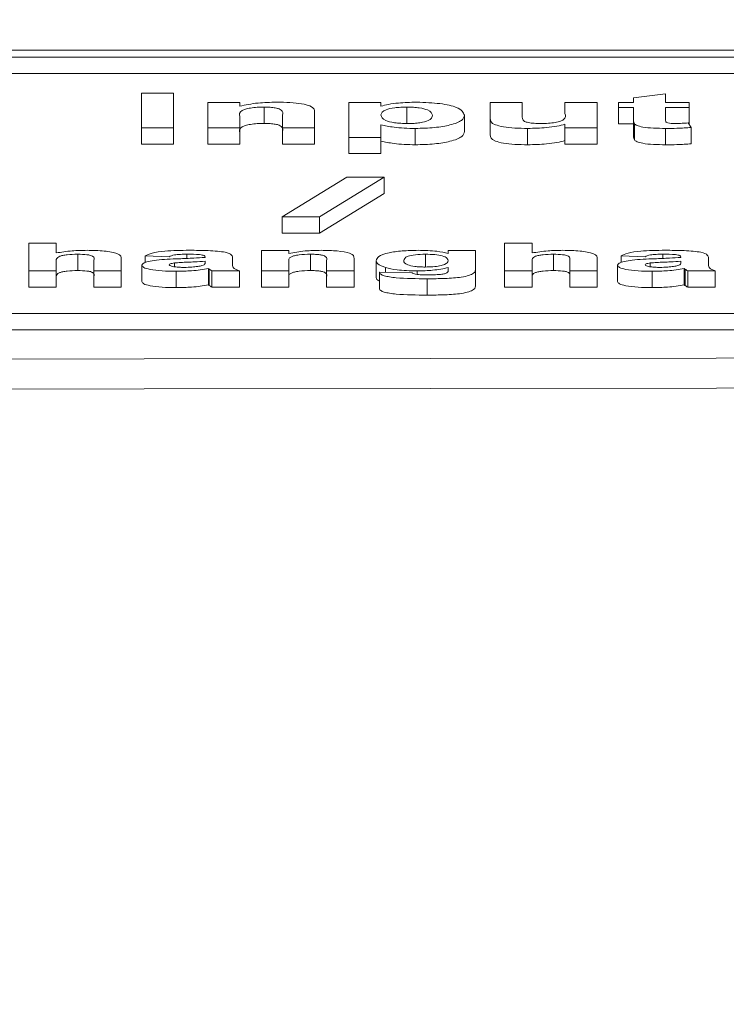
# Model space of a CAD drawing. Units: millimetres. Extents: x -38 to 1686, y -22 to 1078.
# Drawn here: x 1051 to 1061, y 456 to 471 of the extents above; entities that cross this region are included whole.
import ezdxf

# ---------------------------------------------------------------- set-up
doc = ezdxf.new("R2010")
doc.units = ezdxf.units.MM
doc.layers.add('DIM', color=3, linetype='Continuous')
doc.layers.add('MAIN', color=7, linetype='Continuous')
doc.styles.get("Standard").update_dxf_attribs({"font": 'simplex.shx', "bigfont": 'chineset.shx'})
doc.dimstyles.new('L', dxfattribs={"dimscale": 5.5, "dimtxt": 3, "dimasz": 2.5, "dimexe": 1, "dimexo": 1, "dimgap": 1, "dimtad": 1, "dimdec": 4, "dimdsep": 46, "dimtxsty": 'Standard', "dimcen": 0, "dimclrd": 256, "dimclre": 256, "dimclrt": 256, "dimadec": 0, "dimazin": 0, "dimtfac": 0.6, "dimtdec": 4, "dimtmove": 0, "dimatfit": 3, "dimfxl": 0, "dimtolj": 1, "dimarcsym": 0})

# ---------------------------------------------------------------- blocks, each defined once
blk = doc.blocks.new('*D1')
at = {"layer": 'Defpoints', "color": 0}
for p in [(1201.261, 552.548), (868.261, 516.031), (1201.261, 445.146)]:
    blk.add_point(p, dxfattribs=at)
at = {"layer": 'DIM', "lineweight": -2}
for p, q in [((868.261, 521.531), (868.261, 558.048)), ((1201.261, 450.646), (1201.261, 558.048)), ((882.011, 552.548), (1187.511, 552.548))]:
    blk.add_line(p, q, dxfattribs=at)
at = {"layer": 'DIM'}
for points in [[(882.011, 554.84), (882.011, 550.256), (868.261, 552.548)], [(1187.511, 554.84), (1187.511, 550.256), (1201.261, 552.548)]]:
    blk.add_solid(points, dxfattribs=at)
at = {"layer": 'DIM', "insert": (1034.761, 566.298), "char_height": 16.5, "attachment_point": 5}
blk.add_mtext('\\A1;333', dxfattribs=at)

msp = doc.modelspace()

# ---------------------------------------------------------------- linework, layer by layer
at = {"layer": 'MAIN', "color": 7, "linetype": 'Continuous', "lineweight": 15}
for p, q in [((1072.70574, 470.60398), (1034.86076, 470.60398)), ((1034.86076, 470.50003), (1072.70574, 470.50003)), ((1034.86076, 470.25549), (1072.70574, 470.25549)), ((1052.506, 469.43809), (1052.506, 469.95787)), ((1052.506, 469.95787), (1052.98677, 469.95787)), ((1052.98677, 469.95787), (1052.98677, 469.43809)), ((1053.49959, 469.43809), (1053.49959, 469.81792)), ((1053.49959, 469.81792), (1053.98036, 469.81792)), ((1053.98036, 469.81792), (1053.98036, 469.76316)), ((1055.61498, 469.81792), (1056.09575, 469.81792)), ((1055.61498, 469.29815), (1055.61498, 469.81792)), ((1056.09575, 469.81792), (1056.09575, 469.76316)), ((1057.73036, 469.57875), (1057.73036, 469.81792)), ((1057.73036, 469.81792), (1058.21113, 469.81792)), ((1058.21113, 469.81792), (1058.21113, 469.64268)), ((1058.85216, 469.65706), (1058.85216, 469.81792)), ((1058.85216, 469.81792), (1059.33293, 469.81792)), ((1059.33293, 469.81792), (1059.33293, 469.43809)), ((1059.65344, 469.74462), (1059.65344, 469.81792)), ((1059.65344, 469.81792), (1059.8778, 469.81792)), ((1059.8778, 469.89123), (1060.35857, 469.95119)), ((1059.8778, 469.81792), (1059.8778, 469.89123)), ((1060.35857, 469.95119), (1060.35857, 469.81792)), ((1060.35857, 469.81792), (1060.71113, 469.81792)), ((1060.71113, 469.81792), (1060.71113, 469.74462)), ((1054.34645, 469.75128), (1054.34645, 469.50675)), ((1055.10216, 469.67299), (1055.10216, 469.43809)), ((1056.48537, 469.75128), (1056.48537, 469.50675)), ((1059.8778, 469.74462), (1059.65344, 469.74462)), ((1059.65344, 469.74462), (1059.65344, 469.50009)), ((1059.8778, 469.57636), (1059.8778, 469.74462)), ((1060.71113, 469.74462), (1060.35857, 469.74462)), ((1060.35857, 469.74462), (1060.35857, 469.58136)), ((1060.71113, 469.74462), (1060.71113, 469.50009)), ((1053.98036, 469.61103), (1053.98036, 469.43809)), ((1054.62139, 469.43809), (1054.62139, 469.633)), ((1057.34575, 469.63009), (1057.34575, 469.38555)), ((1057.73036, 469.57875), (1057.73036, 469.33421)), ((1059.87767, 469.56885), (1059.87767, 469.3243)), ((1052.98677, 469.43809), (1052.506, 469.43809)), ((1052.506, 469.43809), (1052.506, 469.19354)), ((1052.98677, 469.43809), (1052.98677, 469.19354)), ((1053.49959, 469.43809), (1053.49959, 469.19354)), ((1053.98036, 469.43809), (1053.49959, 469.43809)), ((1053.98036, 469.43809), (1053.98036, 469.19354)), ((1054.62139, 469.43809), (1054.62139, 469.19354)), ((1055.10216, 469.43809), (1054.62139, 469.43809)), ((1055.10216, 469.43809), (1055.10216, 469.19354)), ((1056.09575, 469.48588), (1056.09575, 469.29815)), ((1056.60907, 469.43143), (1056.60907, 469.18688)), ((1058.29226, 469.43143), (1058.29226, 469.18688)), ((1058.85216, 469.43809), (1058.85216, 469.494)), ((1059.33293, 469.43809), (1058.85216, 469.43809)), ((1058.85216, 469.43809), (1058.85216, 469.19354)), ((1059.33293, 469.43809), (1059.33293, 469.19354)), ((1059.87767, 469.50009), (1059.65344, 469.50009)), ((1059.89332, 469.50441), (1059.89332, 469.25987)), ((1060.35657, 469.43143), (1060.35657, 469.18688)), ((1060.69511, 469.51431), (1060.74318, 469.44464)), ((1060.71113, 469.50009), (1060.70492, 469.50009)), ((1060.74318, 469.44464), (1060.74318, 469.2001)), ((1056.09575, 469.29815), (1055.61498, 469.29815)), ((1055.61498, 469.29815), (1055.61498, 469.05361)), ((1056.09575, 469.29815), (1056.09575, 469.05361)), ((1052.98677, 469.19354), (1052.506, 469.19354)), ((1053.98036, 469.19354), (1053.49959, 469.19354)), ((1055.10216, 469.19354), (1054.62139, 469.19354)), ((1059.33293, 469.19354), (1058.85216, 469.19354)), ((1056.09575, 469.05361), (1055.61498, 469.05361)), ((1055.58353, 468.7034), (1054.61588, 468.10722)), ((1055.17432, 468.10722), (1056.14197, 468.7034)), ((1056.14197, 468.7034), (1055.58353, 468.7034)), ((1056.14197, 468.7034), (1056.14197, 468.45887)), ((1055.17432, 467.86268), (1056.14197, 468.45887)), ((1054.61588, 468.10722), (1054.61588, 467.86268)), ((1054.61588, 468.10722), (1055.17432, 468.10722)), ((1055.17432, 468.10722), (1055.17432, 467.86268)), ((1054.61588, 467.86268), (1055.17432, 467.86268)), ((1050.82011, 467.29652), (1050.82011, 467.71234)), ((1050.82011, 467.71234), (1051.23037, 467.71234)), ((1051.23037, 467.71234), (1051.23037, 467.56574)), ((1057.94832, 467.29652), (1057.94832, 467.71234)), ((1057.94832, 467.71234), (1058.35858, 467.71234)), ((1058.35858, 467.71234), (1058.35858, 467.56574)), ((1051.55209, 467.54709), (1051.55209, 467.30254)), ((1051.79447, 467.29652), (1051.79447, 467.45787)), ((1052.20473, 467.47386), (1052.20473, 467.29652)), ((1052.92268, 467.50977), (1052.5637, 467.52043)), ((1052.5637, 467.52043), (1052.5637, 467.42218)), ((1053.1875, 467.54709), (1053.1875, 467.48419)), ((1053.46114, 467.4991), (1053.46114, 467.50669)), ((1053.8714, 467.48927), (1053.8714, 467.3959)), ((1054.30729, 467.29652), (1054.30729, 467.60039)), ((1054.30729, 467.60039), (1054.71755, 467.60039)), ((1054.71755, 467.60039), (1054.71755, 467.55658)), ((1055.04007, 467.54709), (1055.04007, 467.30254)), ((1055.69191, 467.48444), (1055.69191, 467.29652)), ((1056.76322, 467.54709), (1056.76322, 467.35544)), ((1057.10217, 467.55857), (1057.10217, 467.60039)), ((1057.10217, 467.60039), (1057.51242, 467.60039)), ((1057.51242, 467.60039), (1057.51242, 467.33159)), ((1058.68029, 467.54709), (1058.68029, 467.30254)), ((1058.92268, 467.29652), (1058.92268, 467.45787)), ((1059.33293, 467.47386), (1059.33293, 467.29652)), ((1060.05088, 467.50977), (1059.69191, 467.52043)), ((1059.69191, 467.52043), (1059.69191, 467.42218)), ((1060.31571, 467.54709), (1060.31571, 467.48419)), ((1060.58934, 467.4991), (1060.58934, 467.50669)), ((1060.9996, 467.48927), (1060.9996, 467.3959)), ((1051.23037, 467.44954), (1051.23037, 467.29652)), ((1052.51242, 467.38223), (1052.51242, 467.13771)), ((1053.0008, 467.41564), (1053.0008, 467.35932)), ((1053.46114, 467.42539), (1053.46114, 467.44047)), ((1053.50962, 467.33209), (1053.50962, 467.08755)), ((1053.52404, 467.32202), (1053.52404, 467.07748)), ((1054.71755, 467.43488), (1054.71755, 467.29652)), ((1055.28165, 467.29652), (1055.28165, 467.45246)), ((1056.02524, 467.44938), (1056.02524, 467.20484)), ((1056.16226, 467.34808), (1056.16226, 467.27866)), ((1057.10217, 467.30353), (1057.10217, 467.34725)), ((1057.51242, 467.33159), (1057.51242, 467.08706)), ((1058.35858, 467.44954), (1058.35858, 467.29652)), ((1059.64063, 467.38223), (1059.64063, 467.13771)), ((1060.12901, 467.41564), (1060.12901, 467.35932)), ((1060.58934, 467.42539), (1060.58934, 467.44047)), ((1060.63782, 467.33209), (1060.63782, 467.08755)), ((1060.65224, 467.32202), (1060.65224, 467.07748)), ((1051.23037, 467.29652), (1050.82011, 467.29652)), ((1050.82011, 467.29652), (1050.82011, 467.05198)), ((1051.23037, 467.29652), (1051.23037, 467.05198)), ((1052.20473, 467.29652), (1051.79447, 467.29652)), ((1051.79447, 467.29652), (1051.79447, 467.05198)), ((1052.20473, 467.29652), (1052.20473, 467.05198)), ((1053.02845, 467.29119), (1053.02845, 467.04666)), ((1053.97396, 467.29652), (1053.5637, 467.29652)), ((1053.5637, 467.29652), (1053.5637, 467.05198)), ((1053.97396, 467.29652), (1053.97396, 467.05198)), ((1054.71755, 467.29652), (1054.30729, 467.29652)), ((1054.30729, 467.29652), (1054.30729, 467.05198)), ((1054.71755, 467.29652), (1054.71755, 467.05198)), ((1055.69191, 467.29652), (1055.28165, 467.29652)), ((1055.28165, 467.29652), (1055.28165, 467.05198)), ((1055.69191, 467.29652), (1055.69191, 467.05198)), ((1056.07532, 467.27095), (1056.07532, 467.02641)), ((1056.07652, 467.28053), (1056.5637, 467.26986)), ((1056.63582, 467.29652), (1056.63582, 467.24504)), ((1056.78806, 467.17924), (1056.78806, 466.93471)), ((1058.35858, 467.29652), (1057.94832, 467.29652)), ((1057.94832, 467.29652), (1057.94832, 467.05198)), ((1058.35858, 467.29652), (1058.35858, 467.05198)), ((1058.92268, 467.29652), (1058.92268, 467.05198)), ((1059.33293, 467.29652), (1058.92268, 467.29652)), ((1059.33293, 467.29652), (1059.33293, 467.05198)), ((1060.15665, 467.29119), (1060.15665, 467.04666)), ((1061.10216, 467.29652), (1060.69191, 467.29652)), ((1060.69191, 467.29652), (1060.69191, 467.05198)), ((1061.10216, 467.29652), (1061.10216, 467.05198)), ((1051.23037, 467.05198), (1050.82011, 467.05198)), ((1052.20473, 467.05198), (1051.79447, 467.05198)), ((1053.97396, 467.05198), (1053.5637, 467.05198)), ((1054.71755, 467.05198), (1054.30729, 467.05198)), ((1055.69191, 467.05198), (1055.28165, 467.05198)), ((1058.35858, 467.05198), (1057.94832, 467.05198)), ((1059.33293, 467.05198), (1058.92268, 467.05198)), ((1061.10216, 467.05198), (1060.69191, 467.05198)), ((1020.86076, 466.65862), (1076.66076, 466.65862)), ((1020.86076, 466.41409), (1076.66076, 466.41409))]:
    msp.add_line(p, q, dxfattribs=at)
at = {"layer": 'MAIN', "color": 7, "linetype": 'Continuous', "lineweight": 15, "flags": 128}
for points in [[(1018.26076, 466.00836), (1048.26076, 465.97472), (1078.26076, 466.00836)], [(1078.26464, 465.56128), (1048.26076, 465.52753), (1018.25689, 465.56128)]]:
    msp.add_lwpolyline(points, dxfattribs=at)
at = {"layer": 'MAIN', "color": 7, "linetype": 'Continuous', "lineweight": 15}
for points, knots in [([(1053.98036, 469.76316), (1054.06506, 469.78256), (1054.21645, 469.81724), (1054.43811, 469.82234), (1054.53575, 469.82459)], [0, 0, 0, 0, 0.55949136, 1, 1, 1, 1]), ([(1054.53575, 469.82459), (1054.60177, 469.82344), (1054.73375, 469.82115), (1054.91602, 469.80241), (1055.10064, 469.754), (1055.10153, 469.7064), (1055.10216, 469.67299)], [0, 0, 0, 0, 0.18733023, 0.37447393, 0.5609055, 1, 1, 1, 1]), ([(1056.09575, 469.76316), (1056.131, 469.77316), (1056.20152, 469.79317), (1056.38309, 469.81834), (1056.53653, 469.82223), (1056.6301, 469.82459)], [0, 0, 0, 0, 0.2805289, 0.56122809, 1, 1, 1, 1]), ([(1056.6301, 469.82459), (1056.75267, 469.82015), (1056.99846, 469.81125), (1057.30129, 469.73666), (1057.32889, 469.6705), (1057.34575, 469.63009)], [0, 0, 0, 0, 0.27906606, 0.55961219, 1, 1, 1, 1]), ([(1054.34645, 469.75128), (1054.30997, 469.75066), (1054.23702, 469.74943), (1054.13946, 469.73822), (1054.06121, 469.72206), (1053.96761, 469.68041), (1053.97469, 469.64186), (1053.98036, 469.61103)], [0, 0, 0, 0, 0.125031745, 0.250033596, 0.37502764, 0.500056292, 1, 1, 1, 1]), ([(1054.62139, 469.633), (1054.62531, 469.65811), (1054.6302, 469.6895), (1054.57355, 469.72533), (1054.51613, 469.74008), (1054.43655, 469.74986), (1054.37649, 469.75081), (1054.34645, 469.75128)], [0, 0, 0, 0, 0.5005972, 0.62551161, 0.75032124, 0.87511026, 1, 1, 1, 1]), ([(1056.48537, 469.75128), (1056.45337, 469.75079), (1056.38938, 469.7498), (1056.27201, 469.7385), (1056.11557, 469.70253), (1056.10367, 469.66168), (1056.09575, 469.63446)], [0, 0, 0, 0, 0.12567918, 0.25129784, 0.50113602, 1, 1, 1, 1]), ([(1056.86498, 469.62925), (1056.85874, 469.65694), (1056.84937, 469.69846), (1056.70042, 469.73679), (1056.58335, 469.74964), (1056.51804, 469.75073), (1056.48537, 469.75128)], [0, 0, 0, 0, 0.49937358, 0.74899199, 0.8744777, 1, 1, 1, 1]), ([(1056.09575, 469.63446), (1056.10186, 469.60517), (1056.11104, 469.56124), (1056.26691, 469.52054), (1056.38977, 469.50656), (1056.45885, 469.50534), (1056.49338, 469.50473)], [0, 0, 0, 0, 0.49946721, 0.74908941, 0.87453597, 1, 1, 1, 1]), ([(1056.49338, 469.50473), (1056.52642, 469.50526), (1056.59251, 469.50632), (1056.71079, 469.51947), (1056.85612, 469.55924), (1056.86143, 469.60123), (1056.86498, 469.62925)], [0, 0, 0, 0, 0.12541054, 0.25083042, 0.50006, 1, 1, 1, 1]), ([(1057.34575, 469.63009), (1057.33937, 469.60375), (1057.32664, 469.55121), (1057.1631, 469.48462), (1056.90711, 469.43934), (1056.70836, 469.43406), (1056.60907, 469.43143)], [0, 0, 0, 0, 0.28099822, 0.56054897, 0.78047322, 1, 1, 1, 1]), ([(1058.29226, 469.43143), (1058.2279, 469.43251), (1058.09925, 469.43468), (1057.92402, 469.45368), (1057.7409, 469.49993), (1057.73471, 469.54626), (1057.73036, 469.57875)], [0, 0, 0, 0, 0.18728576, 0.37433108, 0.56103878, 1, 1, 1, 1]), ([(1058.21113, 469.64268), (1058.20882, 469.61429), (1058.20593, 469.57882), (1058.24102, 469.5365), (1058.29861, 469.51825), (1058.38776, 469.50636), (1058.45626, 469.50527), (1058.49058, 469.50473)], [0, 0, 0, 0, 0.501293468, 0.62618702, 0.750811872, 0.875134653, 1, 1, 1, 1]), ([(1058.49058, 469.50473), (1058.52948, 469.50546), (1058.60728, 469.50693), (1058.70883, 469.51977), (1058.78979, 469.53756), (1058.87052, 469.58374), (1058.86032, 469.62446), (1058.85216, 469.65706)], [0, 0, 0, 0, 0.12486354, 0.24971751, 0.37462821, 0.49936619, 1, 1, 1, 1]), ([(1059.89332, 469.50441), (1059.88754, 469.51782), (1059.87722, 469.54175), (1059.87762, 469.56578), (1059.8778, 469.57636)], [0, 0, 0, 0, 0.55982399, 1, 1, 1, 1]), ([(1060.35911, 469.57457), (1060.35983, 469.5614), (1060.36077, 469.54437), (1060.36391, 469.52319), (1060.39187, 469.51263), (1060.43975, 469.50579), (1060.47709, 469.50508), (1060.49579, 469.50473)], [0, 0, 0, 0, 0.46160982, 0.59670722, 0.73140865, 0.86552523, 1, 1, 1, 1]), ([(1054.34645, 469.50675), (1054.30997, 469.50613), (1054.23702, 469.50488), (1054.13947, 469.49367), (1054.06121, 469.47754), (1053.96761, 469.43584), (1053.9747, 469.39732), (1053.98036, 469.3665)], [0, 0, 0, 0, 0.12503253, 0.25003463, 0.37502489, 0.50005885, 1, 1, 1, 1]), ([(1054.62139, 469.38847), (1054.62531, 469.41358), (1054.6302, 469.44497), (1054.57356, 469.48081), (1054.51613, 469.49554), (1054.43655, 469.50531), (1054.37649, 469.50627), (1054.34645, 469.50675)], [0, 0, 0, 0, 0.50059835, 0.62551544, 0.75032001, 0.87510931, 1, 1, 1, 1]), ([(1056.60907, 469.43143), (1056.55336, 469.43222), (1056.44202, 469.43379), (1056.25778, 469.45151), (1056.15723, 469.47284), (1056.09575, 469.48588)], [0, 0, 0, 0, 0.28010479, 0.55985327, 1, 1, 1, 1]), ([(1057.34575, 469.38555), (1057.33937, 469.35922), (1057.32664, 469.30669), (1057.1631, 469.24007), (1056.90711, 469.1948), (1056.70836, 469.18952), (1056.60907, 469.18688)], [0, 0, 0, 0, 0.280996, 0.56054887, 0.78047317, 1, 1, 1, 1]), ([(1058.85216, 469.494), (1058.81445, 469.48377), (1058.73903, 469.46333), (1058.54807, 469.43815), (1058.38918, 469.43398), (1058.29226, 469.43143)], [0, 0, 0, 0, 0.28051969, 0.56111626, 1, 1, 1, 1]), ([(1060.35657, 469.43143), (1060.29651, 469.43232), (1060.17657, 469.43411), (1060.01845, 469.44882), (1059.92144, 469.47535), (1059.90272, 469.4947), (1059.89332, 469.50441)], [0, 0, 0, 0, 0.28058493, 0.560419, 0.77943652, 1, 1, 1, 1]), ([(1060.74318, 469.44464), (1060.67246, 469.44027), (1060.54609, 469.43246), (1060.4145, 469.43174), (1060.35657, 469.43143)], [0, 0, 0, 0, 0.55972996, 1, 1, 1, 1]), ([(1060.49579, 469.50473), (1060.53388, 469.50572), (1060.60195, 469.50749), (1060.66662, 469.51222), (1060.69511, 469.51431)], [0, 0, 0, 0, 0.55950639, 1, 1, 1, 1]), ([(1056.60907, 469.18688), (1056.55336, 469.18767), (1056.44202, 469.18925), (1056.25778, 469.20697), (1056.15723, 469.2283), (1056.09575, 469.24135)], [0, 0, 0, 0, 0.28010446, 0.55985097, 1, 1, 1, 1]), ([(1058.29226, 469.18688), (1058.2279, 469.18797), (1058.09925, 469.19013), (1057.92402, 469.20916), (1057.7409, 469.25537), (1057.73471, 469.30171), (1057.73036, 469.33421)], [0, 0, 0, 0, 0.18728637, 0.37433261, 0.56103971, 1, 1, 1, 1]), ([(1058.85216, 469.24947), (1058.81445, 469.23925), (1058.73903, 469.2188), (1058.54807, 469.1936), (1058.38918, 469.18943), (1058.29226, 469.18688)], [0, 0, 0, 0, 0.28051923, 0.56111639, 1, 1, 1, 1]), ([(1059.89332, 469.25987), (1059.88741, 469.27327), (1059.87796, 469.29471), (1059.87811, 469.31623), (1059.87817, 469.3243)], [0, 0, 0, 0, 0.62499608, 1, 1, 1, 1]), ([(1060.35657, 469.18688), (1060.29651, 469.18778), (1060.17657, 469.18956), (1060.01845, 469.2043), (1059.92144, 469.23082), (1059.90272, 469.25016), (1059.89332, 469.25987)], [0, 0, 0, 0, 0.28058625, 0.56042215, 0.77944041, 1, 1, 1, 1]), ([(1060.74318, 469.2001), (1060.67246, 469.19574), (1060.54609, 469.18794), (1060.4145, 469.18721), (1060.35657, 469.18688)], [0, 0, 0, 0, 0.55972933, 1, 1, 1, 1]), ([(1051.23037, 467.56574), (1051.30636, 467.57858), (1051.44223, 467.60154), (1051.61553, 467.60444), (1051.69191, 467.60572)], [0, 0, 0, 0, 0.55926315, 1, 1, 1, 1]), ([(1051.69191, 467.60572), (1051.78052, 467.60401), (1051.95675, 467.6006), (1052.2092, 467.55267), (1052.20643, 467.50381), (1052.20473, 467.47386)], [0, 0, 0, 0, 0.281247176, 0.559327226, 1, 1, 1, 1]), ([(1052.5637, 467.52043), (1052.59252, 467.53601), (1052.65002, 467.56709), (1052.8936, 467.60328), (1053.10024, 467.60479), (1053.22676, 467.60572)], [0, 0, 0, 0, 0.28037347, 0.559358212, 1, 1, 1, 1]), ([(1053.22676, 467.60572), (1053.32018, 467.60532), (1053.50604, 467.60452), (1053.76927, 467.58394), (1053.8724, 467.53516), (1053.87173, 467.50466), (1053.8714, 467.48927)], [0, 0, 0, 0, 0.28197103, 0.56099658, 0.7783607, 1, 1, 1, 1]), ([(1054.71755, 467.55658), (1054.79316, 467.57227), (1054.92838, 467.60034), (1055.11684, 467.60407), (1055.19992, 467.60572)], [0, 0, 0, 0, 0.55918557, 1, 1, 1, 1]), ([(1055.19992, 467.60572), (1055.28229, 467.6041), (1055.44615, 467.60089), (1055.68882, 467.55812), (1055.69073, 467.51243), (1055.69191, 467.48444)], [0, 0, 0, 0, 0.28144197, 0.55987832, 1, 1, 1, 1]), ([(1056.02524, 467.44938), (1056.03062, 467.47087), (1056.04134, 467.51372), (1056.18555, 467.56752), (1056.40769, 467.60065), (1056.56991, 467.60403), (1056.65104, 467.60572)], [0, 0, 0, 0, 0.28088013, 0.55994513, 0.77990703, 1, 1, 1, 1]), ([(1056.65104, 467.60572), (1056.75074, 467.603), (1056.92923, 467.59813), (1057.0492, 467.57069), (1057.10217, 467.55857)], [0, 0, 0, 0, 0.55851157, 1, 1, 1, 1]), ([(1058.35858, 467.56574), (1058.43456, 467.57858), (1058.57043, 467.60154), (1058.74373, 467.60444), (1058.82011, 467.60572)], [0, 0, 0, 0, 0.55926382, 1, 1, 1, 1]), ([(1058.82011, 467.60572), (1058.90873, 467.60401), (1059.08495, 467.6006), (1059.3374, 467.55267), (1059.33463, 467.50381), (1059.33293, 467.47386)], [0, 0, 0, 0, 0.28124712, 0.55932731, 1, 1, 1, 1]), ([(1059.69191, 467.52043), (1059.72073, 467.53601), (1059.77822, 467.56709), (1060.02181, 467.60328), (1060.22844, 467.60479), (1060.35497, 467.60572)], [0, 0, 0, 0, 0.280373499, 0.559358711, 1, 1, 1, 1]), ([(1060.35497, 467.60572), (1060.44839, 467.60532), (1060.63424, 467.60452), (1060.89747, 467.58394), (1061.00061, 467.53516), (1060.99994, 467.50466), (1060.9996, 467.48927)], [0, 0, 0, 0, 0.28197102, 0.56099657, 0.77836068, 1, 1, 1, 1]), ([(1051.55209, 467.54709), (1051.49755, 467.54572), (1051.41556, 467.54367), (1051.32682, 467.53), (1051.23254, 467.50197), (1051.23133, 467.47283), (1051.23037, 467.44954)], [0, 0, 0, 0, 0.24946833, 0.37505499, 0.50070427, 1, 1, 1, 1]), ([(1051.79447, 467.45787), (1051.80017, 467.4781), (1051.80728, 467.50337), (1051.74693, 467.53084), (1051.6727, 467.54424), (1051.60025, 467.54595), (1051.55209, 467.54709)], [0, 0, 0, 0, 0.50143812, 0.62651933, 0.75168027, 1, 1, 1, 1]), ([(1052.51242, 467.38223), (1052.51699, 467.39263), (1052.52613, 467.41341), (1052.60571, 467.44101), (1052.78451, 467.46809), (1052.95156, 467.47456), (1053.06891, 467.47911)], [0, 0, 0, 0, 0.186640129, 0.373069394, 0.559590679, 1, 1, 1, 1]), ([(1053.1875, 467.54709), (1053.15515, 467.54681), (1053.09064, 467.54626), (1052.97988, 467.53596), (1052.94437, 467.5197), (1052.92268, 467.50977)], [0, 0, 0, 0, 0.2815405, 0.56125302, 1, 1, 1, 1]), ([(1053.06891, 467.47911), (1053.14326, 467.48192), (1053.27599, 467.48693), (1053.40458, 467.49539), (1053.46114, 467.4991)], [0, 0, 0, 0, 0.5601775, 1, 1, 1, 1]), ([(1053.46114, 467.50669), (1053.45891, 467.5135), (1053.45557, 467.52373), (1053.4209, 467.53559), (1053.33798, 467.54697), (1053.25435, 467.54703), (1053.1875, 467.54709)], [0, 0, 0, 0, 0.25009998, 0.37548593, 0.50074979, 1, 1, 1, 1]), ([(1055.04007, 467.54709), (1054.97991, 467.54516), (1054.88937, 467.54227), (1054.79661, 467.52561), (1054.70476, 467.49287), (1054.71186, 467.46065), (1054.71755, 467.43488)], [0, 0, 0, 0, 0.24838019, 0.37378436, 0.49916315, 1, 1, 1, 1]), ([(1055.28165, 467.45246), (1055.2862, 467.47326), (1055.29188, 467.49925), (1055.23405, 467.52794), (1055.18167, 467.53912), (1055.11409, 467.54611), (1055.06475, 467.54676), (1055.04007, 467.54709)], [0, 0, 0, 0, 0.50034262, 0.62524011, 0.75001632, 0.87495187, 1, 1, 1, 1]), ([(1056.76322, 467.54709), (1056.71038, 467.54551), (1056.60459, 467.54235), (1056.45182, 467.50816), (1056.44202, 467.47463), (1056.4355, 467.45228)], [0, 0, 0, 0, 0.24985656, 0.50022723, 1, 1, 1, 1]), ([(1057.10217, 467.45021), (1057.09981, 467.46284), (1057.0951, 467.48801), (1057.02954, 467.52125), (1056.90677, 467.54357), (1056.81106, 467.54592), (1056.76322, 467.54709)], [0, 0, 0, 0, 0.281259121, 0.560723324, 0.780465142, 1, 1, 1, 1]), ([(1058.68029, 467.54709), (1058.62576, 467.54572), (1058.54377, 467.54367), (1058.45503, 467.53), (1058.36074, 467.50197), (1058.35954, 467.47283), (1058.35858, 467.44954)], [0, 0, 0, 0, 0.24946893, 0.37505583, 0.50070442, 1, 1, 1, 1]), ([(1058.92268, 467.45787), (1058.92837, 467.4781), (1058.93549, 467.50337), (1058.87513, 467.53084), (1058.80091, 467.54424), (1058.72846, 467.54595), (1058.68029, 467.54709)], [0, 0, 0, 0, 0.50143841, 0.62652024, 0.75168094, 1, 1, 1, 1]), ([(1059.64063, 467.38223), (1059.6452, 467.39263), (1059.65434, 467.41341), (1059.73392, 467.44101), (1059.91271, 467.46809), (1060.07976, 467.47456), (1060.19712, 467.47911)], [0, 0, 0, 0, 0.18664026, 0.37306927, 0.55959059, 1, 1, 1, 1]), ([(1060.31571, 467.54709), (1060.28335, 467.54681), (1060.21885, 467.54626), (1060.10809, 467.53596), (1060.07257, 467.5197), (1060.05088, 467.50977)], [0, 0, 0, 0, 0.281542012, 0.561253482, 1, 1, 1, 1]), ([(1060.19712, 467.47911), (1060.27147, 467.48192), (1060.4042, 467.48693), (1060.53279, 467.49539), (1060.58934, 467.4991)], [0, 0, 0, 0, 0.56017812, 1, 1, 1, 1]), ([(1060.58934, 467.50669), (1060.58712, 467.5135), (1060.58377, 467.52373), (1060.5491, 467.53559), (1060.46619, 467.54697), (1060.38256, 467.54703), (1060.31571, 467.54709)], [0, 0, 0, 0, 0.25009948, 0.37548538, 0.50075115, 1, 1, 1, 1]), ([(1053.02845, 467.29119), (1052.95711, 467.29212), (1052.8148, 467.29399), (1052.63873, 467.31547), (1052.52875, 467.34728), (1052.51787, 467.37058), (1052.51242, 467.38223)], [0, 0, 0, 0, 0.28071885, 0.55994715, 0.77986395, 1, 1, 1, 1]), ([(1053.0008, 467.41564), (1052.97667, 467.41178), (1052.93361, 467.40489), (1052.92602, 467.39384), (1052.92268, 467.38898)], [0, 0, 0, 0, 0.5603049, 1, 1, 1, 1]), ([(1052.92268, 467.38898), (1052.92754, 467.3827), (1052.93729, 467.37011), (1053.00136, 467.35744), (1053.07282, 467.35076), (1053.12042, 467.35014), (1053.14423, 467.34984)], [0, 0, 0, 0, 0.27861652, 0.55853458, 0.77913365, 1, 1, 1, 1]), ([(1053.46114, 467.44047), (1053.40881, 467.43766), (1053.3226, 467.43304), (1053.20098, 467.42818), (1053.09781, 467.42396), (1053.03311, 467.41841), (1053.0008, 467.41564)], [0, 0, 0, 0, 0.340178499, 0.56034226, 0.780457846, 1, 1, 1, 1]), ([(1053.50962, 467.33209), (1053.42973, 467.31909), (1053.28698, 467.29584), (1053.1075, 467.29261), (1053.02845, 467.29119)], [0, 0, 0, 0, 0.55956413, 1, 1, 1, 1]), ([(1053.14423, 467.34984), (1053.18537, 467.35065), (1053.25891, 467.35211), (1053.32226, 467.3599), (1053.35016, 467.36332)], [0, 0, 0, 0, 0.559472333, 1, 1, 1, 1]), ([(1053.35016, 467.36332), (1053.37364, 467.36712), (1053.41556, 467.37388), (1053.43636, 467.38397), (1053.44551, 467.3884)], [0, 0, 0, 0, 0.56013347, 1, 1, 1, 1]), ([(1053.44551, 467.3884), (1053.45124, 467.39525), (1053.46146, 467.4075), (1053.46124, 467.41992), (1053.46114, 467.42539)], [0, 0, 0, 0, 0.559598365, 1, 1, 1, 1]), ([(1053.52404, 467.32202), (1053.52165, 467.32392), (1053.51739, 467.32731), (1053.51199, 467.33063), (1053.50962, 467.33209)], [0, 0, 0, 0, 0.56007738, 1, 1, 1, 1]), ([(1053.5637, 467.29652), (1053.55562, 467.30123), (1053.54118, 467.30964), (1053.52928, 467.31824), (1053.52404, 467.32202)], [0, 0, 0, 0, 0.55994617, 1, 1, 1, 1]), ([(1053.8714, 467.3959), (1053.87224, 467.38422), (1053.87364, 467.36498), (1053.88767, 467.33823), (1053.92301, 467.31658), (1053.95697, 467.30321), (1053.97396, 467.29652)], [0, 0, 0, 0, 0.34013108, 0.56006963, 0.77996865, 1, 1, 1, 1]), ([(1056.16226, 467.34808), (1056.11658, 467.36586), (1056.03486, 467.39767), (1056.02818, 467.43355), (1056.02524, 467.44938)], [0, 0, 0, 0, 0.55898018, 1, 1, 1, 1]), ([(1056.63582, 467.29652), (1056.5295, 467.29942), (1056.33917, 467.3046), (1056.21644, 467.33477), (1056.16226, 467.34808)], [0, 0, 0, 0, 0.55857582, 1, 1, 1, 1]), ([(1056.4355, 467.45228), (1056.44072, 467.42962), (1056.44856, 467.39563), (1056.57893, 467.36576), (1056.67637, 467.35646), (1056.72946, 467.35559), (1056.75601, 467.35516)], [0, 0, 0, 0, 0.49908367, 0.74875072, 0.87435557, 1, 1, 1, 1]), ([(1057.10217, 467.34725), (1057.02991, 467.33147), (1056.90086, 467.3033), (1056.71681, 467.29859), (1056.63582, 467.29652)], [0, 0, 0, 0, 0.55994069, 1, 1, 1, 1]), ([(1056.75601, 467.35516), (1056.79626, 467.35601), (1056.87674, 467.3577), (1056.97857, 467.37227), (1057.08689, 467.40145), (1057.09587, 467.43012), (1057.10217, 467.45021)], [0, 0, 0, 0, 0.18696368, 0.3738323, 0.5609486, 1, 1, 1, 1]), ([(1057.51242, 467.33159), (1057.51279, 467.30798), (1057.51351, 467.26124), (1057.33838, 467.20046), (1057.05272, 467.1812), (1056.87642, 467.17989), (1056.78806, 467.17924)], [0, 0, 0, 0, 0.28171392, 0.5579657, 0.77846692, 1, 1, 1, 1]), ([(1060.15665, 467.29119), (1060.08531, 467.29212), (1059.943, 467.29399), (1059.76694, 467.31547), (1059.65695, 467.34728), (1059.64607, 467.37058), (1059.64063, 467.38223)], [0, 0, 0, 0, 0.28071841, 0.55994688, 0.77986382, 1, 1, 1, 1]), ([(1060.12901, 467.41564), (1060.10488, 467.41178), (1060.06182, 467.40489), (1060.05422, 467.39384), (1060.05088, 467.38898)], [0, 0, 0, 0, 0.560306245, 1, 1, 1, 1]), ([(1060.05088, 467.38898), (1060.05575, 467.3827), (1060.0655, 467.37011), (1060.12956, 467.35744), (1060.20102, 467.35076), (1060.24862, 467.35014), (1060.27244, 467.34984)], [0, 0, 0, 0, 0.27861633, 0.5585356, 0.7791335, 1, 1, 1, 1]), ([(1060.58934, 467.44047), (1060.53701, 467.43766), (1060.45081, 467.43304), (1060.32918, 467.42818), (1060.22602, 467.42396), (1060.16132, 467.41841), (1060.12901, 467.41564)], [0, 0, 0, 0, 0.34017722, 0.56034234, 0.78045928, 1, 1, 1, 1]), ([(1060.63782, 467.33209), (1060.55794, 467.31909), (1060.41518, 467.29584), (1060.2357, 467.29261), (1060.15665, 467.29119)], [0, 0, 0, 0, 0.55956398, 1, 1, 1, 1]), ([(1060.27244, 467.34984), (1060.31358, 467.35065), (1060.38712, 467.35211), (1060.45046, 467.3599), (1060.47837, 467.36332)], [0, 0, 0, 0, 0.55947432, 1, 1, 1, 1]), ([(1060.47837, 467.36332), (1060.50185, 467.36712), (1060.54377, 467.37388), (1060.56457, 467.38397), (1060.57372, 467.3884)], [0, 0, 0, 0, 0.56013347, 1, 1, 1, 1]), ([(1060.57372, 467.3884), (1060.57944, 467.39525), (1060.58967, 467.4075), (1060.58944, 467.41992), (1060.58934, 467.42539)], [0, 0, 0, 0, 0.5595984, 1, 1, 1, 1]), ([(1060.65224, 467.32202), (1060.64986, 467.32392), (1060.6456, 467.32731), (1060.6402, 467.33063), (1060.63782, 467.33209)], [0, 0, 0, 0, 0.56007791, 1, 1, 1, 1]), ([(1060.69191, 467.29652), (1060.68383, 467.30123), (1060.66939, 467.30964), (1060.65748, 467.31824), (1060.65224, 467.32202)], [0, 0, 0, 0, 0.55994611, 1, 1, 1, 1]), ([(1060.9996, 467.3959), (1061.00045, 467.38422), (1061.00184, 467.36498), (1061.01588, 467.33823), (1061.05122, 467.31658), (1061.08518, 467.30321), (1061.10216, 467.29652)], [0, 0, 0, 0, 0.34013093, 0.56006944, 0.7799687, 1, 1, 1, 1]), ([(1051.55209, 467.30254), (1051.49755, 467.30118), (1051.41556, 467.29912), (1051.32682, 467.28545), (1051.23254, 467.25743), (1051.23133, 467.22828), (1051.23037, 467.205)], [0, 0, 0, 0, 0.249467357, 0.375054181, 0.500703616, 1, 1, 1, 1]), ([(1051.79447, 467.21333), (1051.80017, 467.23356), (1051.80728, 467.25883), (1051.74693, 467.2863), (1051.6727, 467.29969), (1051.60025, 467.30141), (1051.55209, 467.30254)], [0, 0, 0, 0, 0.50144343, 0.62652436, 0.75168081, 1, 1, 1, 1]), ([(1055.04007, 467.30254), (1054.97991, 467.30063), (1054.88937, 467.29774), (1054.79661, 467.28108), (1054.70475, 467.24834), (1054.71186, 467.21611), (1054.71755, 467.19034)], [0, 0, 0, 0, 0.24837747, 0.37378485, 0.4991592, 1, 1, 1, 1]), ([(1055.28165, 467.20792), (1055.2862, 467.22873), (1055.29188, 467.25473), (1055.23405, 467.28341), (1055.18168, 467.29459), (1055.11409, 467.30156), (1055.06475, 467.30222), (1055.04007, 467.30254)], [0, 0, 0, 0, 0.5003468, 0.62524402, 0.75001996, 0.87495294, 1, 1, 1, 1]), ([(1056.07532, 467.14534), (1056.06568, 467.14957), (1056.02364, 467.16802), (1056.02455, 467.18881), (1056.02524, 467.20484)], [0, 0, 0, 0, 0.22924382, 1, 1, 1, 1]), ([(1056.07532, 467.27095), (1056.07547, 467.27274), (1056.07572, 467.27593), (1056.07628, 467.27913), (1056.07652, 467.28053)], [0, 0, 0, 0, 0.55996132, 1, 1, 1, 1]), ([(1056.78806, 467.17924), (1056.6274, 467.18006), (1056.42641, 467.18109), (1056.22172, 467.20633), (1056.13976, 467.22417), (1056.08432, 467.2464), (1056.07832, 467.26277), (1056.07532, 467.27095)], [0, 0, 0, 0, 0.499085689, 0.624353765, 0.749672027, 0.874819652, 1, 1, 1, 1]), ([(1056.5637, 467.26986), (1056.56741, 467.26499), (1056.57401, 467.25632), (1056.60166, 467.24975), (1056.61378, 467.24687)], [0, 0, 0, 0, 0.56160725, 1, 1, 1, 1]), ([(1056.61378, 467.24687), (1056.64396, 467.24373), (1056.69802, 467.2381), (1056.75825, 467.23795), (1056.78486, 467.23789)], [0, 0, 0, 0, 0.55821339, 1, 1, 1, 1]), ([(1056.78486, 467.23789), (1056.82834, 467.238), (1056.9059, 467.23819), (1056.97712, 467.24446), (1057.00841, 467.24721)], [0, 0, 0, 0, 0.560611753, 1, 1, 1, 1]), ([(1057.00841, 467.24721), (1057.0271, 467.25023), (1057.06054, 467.25562), (1057.07719, 467.26365), (1057.08454, 467.2672)], [0, 0, 0, 0, 0.55883738, 1, 1, 1, 1]), ([(1057.08454, 467.2672), (1057.09091, 467.27391), (1057.10229, 467.2859), (1057.1022, 467.29814), (1057.10217, 467.30353)], [0, 0, 0, 0, 0.55941738, 1, 1, 1, 1]), ([(1058.68029, 467.30254), (1058.62576, 467.30118), (1058.54377, 467.29912), (1058.45503, 467.28545), (1058.36074, 467.25743), (1058.35954, 467.22828), (1058.35858, 467.205)], [0, 0, 0, 0, 0.24946795, 0.37505502, 0.50070377, 1, 1, 1, 1]), ([(1058.92268, 467.21333), (1058.92837, 467.23356), (1058.93549, 467.25883), (1058.87514, 467.2863), (1058.80091, 467.29969), (1058.72846, 467.30141), (1058.68029, 467.30254)], [0, 0, 0, 0, 0.50144372, 0.62652527, 0.75168148, 1, 1, 1, 1]), ([(1053.02845, 467.04666), (1052.9571, 467.04759), (1052.8148, 467.04944), (1052.63873, 467.07095), (1052.52875, 467.10275), (1052.51787, 467.12605), (1052.51242, 467.13771)], [0, 0, 0, 0, 0.28071801, 0.55995125, 0.77986837, 1, 1, 1, 1]), ([(1053.50962, 467.08755), (1053.42973, 467.07455), (1053.28698, 467.05132), (1053.1075, 467.04808), (1053.02845, 467.04666)], [0, 0, 0, 0, 0.55956277, 1, 1, 1, 1]), ([(1053.52404, 467.07748), (1053.52165, 467.07938), (1053.51739, 467.08277), (1053.51199, 467.08609), (1053.50962, 467.08755)], [0, 0, 0, 0, 0.56003904, 1, 1, 1, 1]), ([(1053.5637, 467.05198), (1053.55562, 467.0567), (1053.54119, 467.06512), (1053.52928, 467.0737), (1053.52404, 467.07748)], [0, 0, 0, 0, 0.55999602, 1, 1, 1, 1]), ([(1056.78806, 466.93471), (1056.6274, 466.93554), (1056.42642, 466.93659), (1056.22172, 466.96178), (1056.13976, 466.97962), (1056.08432, 467.00185), (1056.07832, 467.01822), (1056.07532, 467.02641)], [0, 0, 0, 0, 0.49908877, 0.62435575, 0.74967463, 0.87482288, 1, 1, 1, 1]), ([(1057.51242, 467.08706), (1057.51279, 467.06345), (1057.51351, 467.0167), (1057.33838, 466.95592), (1057.05272, 466.93668), (1056.87642, 466.93537), (1056.78806, 466.93471)], [0, 0, 0, 0, 0.28171844, 0.55796918, 0.77846751, 1, 1, 1, 1]), ([(1060.15665, 467.04666), (1060.08531, 467.04759), (1059.943, 467.04944), (1059.76694, 467.07095), (1059.65695, 467.10275), (1059.64607, 467.12605), (1059.64063, 467.13771)], [0, 0, 0, 0, 0.28071757, 0.55995098, 0.77986824, 1, 1, 1, 1]), ([(1060.63782, 467.08755), (1060.55794, 467.07455), (1060.41518, 467.05132), (1060.2357, 467.04808), (1060.15665, 467.04666)], [0, 0, 0, 0, 0.55956261, 1, 1, 1, 1]), ([(1060.65224, 467.07748), (1060.64986, 467.07938), (1060.6456, 467.08277), (1060.6402, 467.08609), (1060.63782, 467.08755)], [0, 0, 0, 0, 0.56003956, 1, 1, 1, 1]), ([(1060.69191, 467.05198), (1060.68383, 467.0567), (1060.66939, 467.06512), (1060.65748, 467.0737), (1060.65224, 467.07748)], [0, 0, 0, 0, 0.55999596, 1, 1, 1, 1])]:
    msp.add_open_spline(points, degree=3, knots=knots, dxfattribs=at)

# ---------------------------------------------------------------- dimensions: what is measured, and where the dimension line sits
at = {"layer": 'DIM'}
dim = msp.add_linear_dim(base=(1201.26076, 552.54808), p1=(868.26076, 516.03074), p2=(1201.26076, 445.14592), dimstyle='L', dxfattribs=at)
dim.commit()
dim.dimension.update_dxf_attribs({"geometry": '*D1', "text_midpoint": (1034.76076, 566.29808)})

doc.saveas('drawing.dxf')
